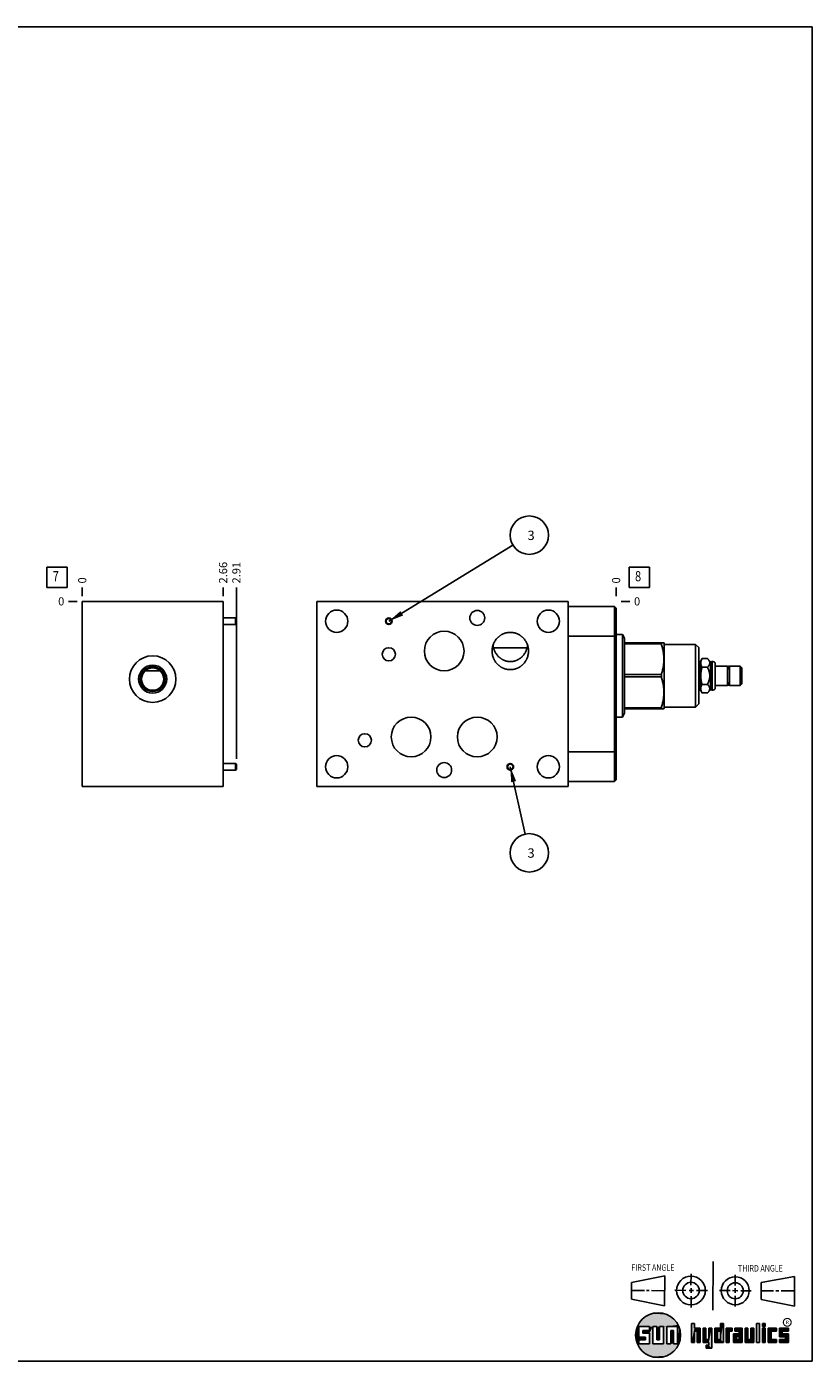
# Model space of a CAD drawing. Units: inches. Extents: x 0.3 to 21.7, y 0.3 to 16.7.
# Drawn here: x 12 to 21.7, y 0.3 to 16.7 of the extents above; entities that cross this region are included whole.
import ezdxf

# ---------------------------------------------------------------- set-up
doc = ezdxf.new("R2010")
doc.units = ezdxf.units.IN
doc.header["$LTSCALE"] = 1.21
doc.header["$MEASUREMENT"] = 0
doc.layers.get('0').update_dxf_attribs({"linetype": 'CONTINUOUS'})
doc.styles.get("Standard").update_dxf_attribs({"font": 'txt', "width": 0.8})
doc.styles.add('TEXTSTYLE_2', font='txt', dxfattribs={"width": 1.125})
doc.dimstyles.new('DIMSTYLE_1', dxfattribs={"dimtxt": 0.1, "dimasz": 0.1875, "dimexe": 0.125, "dimexo": 0.0625, "dimgap": 0.025, "dimtad": 0, "dimtih": 1, "dimtoh": 1, "dimlfac": 1.538291, "dimzin": 4, "dimdsep": 46, "dimtxsty": 'STANDARD', "dimblk": '_FILLED', "dimblk1": '_FILLED', "dimblk2": '_FILLED', "dimcen": 0.09, "dimadec": 0, "dimazin": 0, "dimtfac": 1, "dimtofl": 0, "dimtmove": 0, "dimatfit": 3, "dimldrblk": '_FILLED', "dimfxl": 1, "dimtolj": 1, "dimtzin": 4, "dimarcsym": 0})
doc.dimstyles.new('DIMSTYLE_2', dxfattribs={"dimtxt": 0.1, "dimasz": 0.1875, "dimexe": 0.125, "dimexo": 0.0625, "dimgap": 0.025, "dimtad": 0, "dimtih": 1, "dimtoh": 1, "dimdec": 0, "dimlfac": 1.538291, "dimzin": 4, "dimdsep": 46, "dimtxsty": 'STANDARD', "dimblk": '_FILLED', "dimblk1": '_FILLED', "dimblk2": '_FILLED', "dimcen": 0.09, "dimadec": 0, "dimazin": 0, "dimtfac": 1, "dimtdec": 0, "dimtofl": 0, "dimtmove": 0, "dimatfit": 3, "dimldrblk": '_FILLED', "dimfxl": 1, "dimtolj": 1, "dimtzin": 4, "dimarcsym": 0})
doc.dimstyles.get("Standard").update_dxf_attribs({"dimtxt": 0.1, "dimasz": 0.1875, "dimexe": 0.125, "dimexo": 0.0625, "dimgap": 0.09, "dimtad": 0, "dimtih": 1, "dimtoh": 1, "dimdec": 3, "dimzin": 4, "dimdsep": 46, "dimtxsty": 'STANDARD', "dimblk": '_FILLED', "dimblk1": '_FILLED', "dimblk2": '_FILLED', "dimcen": 0.09, "dimadec": 0, "dimazin": 0, "dimtp": 0.001, "dimtm": 0.001, "dimtfac": 1, "dimtdec": 3, "dimtofl": 0, "dimtmove": 0, "dimatfit": 3, "dimldrblk": '_FILLED', "dimfxl": 1, "dimtolj": 1, "dimtzin": 4, "dimarcsym": 0})

# ---------------------------------------------------------------- blocks, each defined once
blk = doc.blocks.new('SUN_FIRST_THIRD_ANGLE_BL0', base_point=(20.483, 1.228))
at = {"color": 7, "linetype": 'CONTINUOUS'}
for p, q in [((20.481, 1.528), (20.478, 0.929)), ((19.477, 1.271), (19.886, 1.35)), ((19.886, 1.35), (19.884, 0.984)), ((20.209, 1.375), (20.208, 1.237)), ((20.75, 1.233), (20.75, 1.363)), ((21.071, 1.269), (21.48, 1.344)), ((21.48, 1.344), (21.48, 0.977)), ((19.478, 1.065), (19.479, 1.271)), ((19.478, 1.172), (19.635, 1.171)), ((19.661, 1.171), (19.696, 1.171)), ((19.721, 1.17), (19.886, 1.169)), ((20.008, 1.174), (20.146, 1.173)), ((20.184, 1.172), (20.239, 1.171)), ((20.209, 1.201), (20.209, 1.142)), ((20.277, 1.171), (20.409, 1.17)), ((20.689, 1.17), (20.559, 1.17)), ((20.718, 1.17), (20.784, 1.167)), ((20.75, 1.198), (20.75, 1.142)), ((20.819, 1.168), (20.949, 1.168)), ((21.071, 1.269), (21.07, 1.061)), ((21.222, 1.165), (21.073, 1.165)), ((21.289, 1.168), (21.252, 1.168)), ((21.48, 1.168), (21.317, 1.168)), ((19.884, 0.984), (19.478, 1.065)), ((20.21, 1.1), (20.209, 0.963)), ((20.751, 1.105), (20.751, 0.975)), ((21.48, 0.977), (21.07, 1.061))]:
    blk.add_line(p, q, dxfattribs=at)
for centre, radius in [((20.208, 1.171), 0.176), ((20.752, 1.168), 0.172), ((20.208, 1.171), 0.101), ((20.752, 1.168), 0.0985)]:
    blk.add_circle(centre, radius, dxfattribs=at)
at = {"color": 2, "linetype": 'CONTINUOUS', "width": 0.8}
for s, p in [('FIRST ANGLE', (19.476, 1.413)), ('THIRD ANGLE', (20.785, 1.404))]:
    blk.add_text(s, height=0.08, dxfattribs=at).set_placement(p)
blk = doc.blocks.new('*D4')
at = {"color": 2, "linetype": 'CONTINUOUS'}
blk.add_line((14.459, 9.7), (14.459, 9.808), dxfattribs=at)
at = {"color": 2, "linetype": 'CONTINUOUS', "insert": (14.409, 9.858), "char_height": 0.1, "width": 0.32, "attachment_point": 1, "rotation": 90, "line_spacing_factor": 0.9}
blk.add_mtext('2.66', dxfattribs=at)
blk = doc.blocks.new('_FILLED')
at = {"color": 0, "linetype": 'BYBLOCK'}
blk.add_solid([(0, 0), (-1, 0.167), (-1, -0.167)], dxfattribs=at)
blk = doc.blocks.new('*D5')
at = {"color": 2, "linetype": 'CONTINUOUS'}
blk.add_line((12.728, 9.7), (12.728, 9.808), dxfattribs=at)
at = {"color": 2, "linetype": 'CONTINUOUS', "insert": (12.678, 9.858), "char_height": 0.1, "width": 0.08, "attachment_point": 1, "rotation": 90, "line_spacing_factor": 0.9}
blk.add_mtext('0', dxfattribs=at)
blk = doc.blocks.new('*D6')
at = {"color": 2, "linetype": 'CONTINUOUS'}
blk.add_line((12.665, 9.638), (12.558, 9.638), dxfattribs=at)
at = {"color": 2, "linetype": 'CONTINUOUS', "insert": (12.508, 9.688), "char_height": 0.1, "width": 0.08, "attachment_point": 3, "line_spacing_factor": 0.9}
blk.add_mtext('0', dxfattribs=at)
blk = doc.blocks.new('*D11')
at = {"color": 2, "linetype": 'CONTINUOUS'}
blk.add_line((19.288, 9.7), (19.288, 9.808), dxfattribs=at)
at = {"color": 2, "linetype": 'CONTINUOUS', "insert": (19.238, 9.858), "char_height": 0.1, "width": 0.08, "attachment_point": 1, "rotation": 90, "line_spacing_factor": 0.9}
blk.add_mtext('0', dxfattribs=at)
blk = doc.blocks.new('*D12')
at = {"color": 2, "linetype": 'CONTINUOUS'}
blk.add_line((19.351, 9.638), (19.458, 9.638), dxfattribs=at)
at = {"color": 2, "linetype": 'CONTINUOUS', "insert": (19.508, 9.688), "char_height": 0.1, "width": 0.08, "attachment_point": 1, "line_spacing_factor": 0.9}
blk.add_mtext('0', dxfattribs=at)
blk = doc.blocks.new('*D16')
at = {"color": 2, "linetype": 'CONTINUOUS'}
blk.add_line((14.622, 7.702), (14.622, 9.808), dxfattribs=at)
at = {"color": 2, "linetype": 'CONTINUOUS', "insert": (14.572, 9.858), "char_height": 0.1, "width": 0.32, "attachment_point": 1, "rotation": 90, "line_spacing_factor": 0.9}
blk.add_mtext('2.91', dxfattribs=at)
blk = doc.blocks.new('SUN_FACENUMBER_BL3', base_point=(12.417, 9.933))
at = {"color": 2, "linetype": 'CONTINUOUS'}
for p, q in [((12.292, 10.058), (12.542, 10.058)), ((12.292, 9.808), (12.292, 10.058)), ((12.542, 10.058), (12.542, 9.808)), ((12.542, 9.808), (12.292, 9.808))]:
    blk.add_line(p, q, dxfattribs=at)
at = {"color": 2, "linetype": 'CONTINUOUS', "width": 0.8}
blk.add_text('7', height=0.125, dxfattribs=at).set_placement((12.365, 9.884))
blk = doc.blocks.new('SUN_FACENUMBER_BL7', base_point=(19.572, 9.933))
at = {"color": 2, "linetype": 'CONTINUOUS'}
for p, q in [((19.447, 10.058), (19.697, 10.058)), ((19.447, 9.808), (19.447, 10.058)), ((19.697, 10.058), (19.697, 9.808)), ((19.697, 9.808), (19.447, 9.808))]:
    blk.add_line(p, q, dxfattribs=at)
at = {"color": 2, "linetype": 'CONTINUOUS', "width": 0.8}
blk.add_text('8', height=0.125, dxfattribs=at).set_placement((19.52, 9.884))
blk = doc.blocks.new('SUN_NBOMBALLOON_BL8', base_point=(18.222, 10.452))
at = {"color": 2, "linetype": 'CONTINUOUS'}
blk.add_circle((18.222, 10.452), 0.236, dxfattribs=at)
at = {"color": 2, "linetype": 'CONTINUOUS', "insert": (18.2, 10.507), "char_height": 0.115, "width": 0.092, "attachment_point": 1, "line_spacing_factor": 0.9}
blk.add_mtext('3', dxfattribs=at)
blk = doc.blocks.new('SUN_NBOMBALLOON_BL9', base_point=(18.222, 6.548))
at = {"color": 2, "linetype": 'CONTINUOUS'}
blk.add_circle((18.222, 6.548), 0.236, dxfattribs=at)
at = {"color": 2, "linetype": 'CONTINUOUS', "insert": (18.2, 6.603), "char_height": 0.115, "width": 0.092, "attachment_point": 1, "line_spacing_factor": 0.9}
blk.add_mtext('3', dxfattribs=at)

msp = doc.modelspace()

# ---------------------------------------------------------------- linework, layer by layer
at = {"color": 7, "linetype": 'CONTINUOUS'}
for p, q in [((0.3013, 16.6988), (21.6988, 16.6988)), ((21.6988, 0.3013), (21.6988, 16.6988)), ((12.7275, 9.6376), (12.7275, 7.3624)), ((12.7275, 9.6376), (14.4593, 9.6376)), ((14.4593, 9.6376), (14.4593, 7.3624)), ((15.6113, 9.6376), (15.6113, 7.3624)), ((18.6991, 9.6376), (15.6113, 9.6376)), ((18.6991, 9.6376), (18.6991, 7.3624)), ((19.2679, 9.5765), (18.6991, 9.5765)), ((19.2679, 7.4235), (19.2679, 9.5765)), ((19.2881, 9.5564), (19.2679, 9.5765)), ((19.2881, 7.4436), (19.2881, 9.5564)), ((14.4593, 9.4345), (14.6114, 9.4345)), ((14.4593, 9.3532), (14.6114, 9.3532)), ((14.6114, 9.3532), (14.6114, 9.4345)), ((14.6114, 9.4345), (14.6218, 9.4272)), ((14.6114, 9.3532), (14.6218, 9.3605)), ((14.6218, 9.3605), (14.6218, 9.4272)), ((19.2881, 9.2112), (18.6991, 9.2112)), ((19.2881, 9.2304), (19.3661, 9.2304)), ((19.3661, 8.2169), (19.3661, 9.2304)), ((19.3661, 9.2304), (19.3926, 9.1845)), ((19.3926, 8.2627), (19.3926, 9.1845)), ((17.778, 9.0789), (17.778, 9.1062)), ((17.7864, 9.0678), (17.7864, 9.0512)), ((17.7864, 9.0678), (18.1949, 9.0678)), ((19.3926, 9.1299), (19.8752, 9.1299)), ((19.3926, 9.1152), (19.8437, 9.1152)), ((19.8437, 9.1299), (19.8437, 9.1152)), ((19.8751, 9.1301), (19.8771, 9.1267)), ((19.8771, 8.3206), (19.8771, 9.1267)), ((19.8771, 9.1098), (20.2639, 9.1098)), ((20.2639, 9.1098), (20.3042, 9.0695)), ((20.2639, 9.1098), (20.2639, 8.3375)), ((20.3042, 9.0695), (20.3042, 8.3778)), ((20.3042, 8.8998), (20.3243, 8.8998)), ((20.3243, 8.8998), (20.3444, 8.9346)), ((20.3243, 8.5475), (20.3243, 8.8998)), ((20.3444, 8.9346), (20.4105, 8.9346)), ((20.4105, 8.9346), (20.4488, 8.8962)), ((20.4488, 8.8962), (20.4592, 8.8962)), ((20.4488, 8.551), (20.4488, 8.8962)), ((20.4592, 8.8962), (20.4628, 8.8998)), ((20.4592, 8.551), (20.4592, 8.8962)), ((20.4628, 8.8998), (20.4667, 8.8998)), ((20.4628, 8.8998), (20.4628, 8.5475)), ((20.4667, 8.8998), (20.4667, 8.5475)), ((20.507, 8.8846), (20.507, 8.5626)), ((13.5017, 8.7847), (13.5019, 8.7847)), ((13.5567, 8.7841), (13.6136, 8.7841)), ((13.6303, 8.7841), (13.6136, 8.7841)), ((13.6851, 8.7847), (13.685, 8.7847)), ((19.3926, 8.7383), (19.8437, 8.7383)), ((19.3926, 8.7089), (19.8437, 8.7089)), ((19.8437, 8.7089), (19.8437, 8.7383)), ((20.3444, 8.8291), (20.4105, 8.8291)), ((20.6578, 8.8432), (20.507, 8.8432)), ((20.6578, 8.604), (20.6578, 8.8432)), ((20.6588, 8.8218), (20.6578, 8.8218)), ((20.6588, 8.8286), (20.6588, 8.8162)), ((20.6793, 8.8102), (20.6611, 8.8102)), ((20.6815, 8.8286), (20.6815, 8.8162)), ((20.6825, 8.8218), (20.6815, 8.8218)), ((20.8119, 8.8432), (20.6825, 8.8432)), ((20.6825, 8.604), (20.6825, 8.8432)), ((20.832, 8.8231), (20.8119, 8.8432)), ((20.8119, 8.604), (20.8119, 8.8432)), ((20.832, 8.6242), (20.832, 8.8231)), ((20.3042, 8.5475), (20.3243, 8.5475)), ((20.3243, 8.5475), (20.3444, 8.5127)), ((20.3444, 8.6182), (20.4105, 8.6182)), ((20.4105, 8.5127), (20.4488, 8.551)), ((20.4488, 8.551), (20.4592, 8.551)), ((20.4592, 8.551), (20.4628, 8.5475)), ((20.4628, 8.5475), (20.4667, 8.5475)), ((20.6578, 8.604), (20.507, 8.604)), ((20.6588, 8.6255), (20.6578, 8.6255)), ((20.6588, 8.631), (20.6588, 8.6187)), ((20.6793, 8.6371), (20.6611, 8.6371)), ((20.6815, 8.631), (20.6815, 8.6187)), ((20.6825, 8.6255), (20.6815, 8.6255)), ((20.8119, 8.604), (20.6825, 8.604)), ((20.832, 8.6242), (20.8119, 8.604)), ((20.2639, 8.3375), (20.3042, 8.3778)), ((20.3444, 8.5127), (20.4105, 8.5127)), ((19.2881, 8.2169), (19.3661, 8.2169)), ((19.3661, 8.2169), (19.3926, 8.2627)), ((19.3926, 8.332), (19.8437, 8.332)), ((19.3926, 8.3173), (19.8752, 8.3173)), ((19.8437, 8.3173), (19.8437, 8.332)), ((19.8751, 8.3172), (19.8771, 8.3206)), ((19.8771, 8.3375), (20.2639, 8.3375)), ((19.2881, 7.7888), (18.6991, 7.7888)), ((14.4593, 7.6468), (14.6114, 7.6468)), ((14.4593, 7.5655), (14.6114, 7.5655)), ((14.6114, 7.6468), (14.6218, 7.6395)), ((14.6114, 7.5655), (14.6114, 7.6468)), ((14.6114, 7.5655), (14.6218, 7.5728)), ((14.6218, 7.5728), (14.6218, 7.6395)), ((19.2679, 7.4235), (18.6991, 7.4235)), ((19.2881, 7.4436), (19.2679, 7.4235)), ((12.7275, 7.3624), (14.4593, 7.3624)), ((15.6113, 7.3624), (18.6991, 7.3624)), ((19.6996, 0.7282), (19.5686, 0.7282)), ((19.5686, 0.7282), (19.5686, 0.598)), ((19.6172, 0.6801), (19.6996, 0.6801)), ((19.6172, 0.6469), (19.6172, 0.6801)), ((19.6996, 0.6801), (19.6996, 0.7282)), ((19.7867, 0.7282), (19.7382, 0.7282)), ((19.7382, 0.7282), (19.7382, 0.517)), ((19.7867, 0.5656), (19.7867, 0.7282)), ((19.8692, 0.7282), (19.8199, 0.7282)), ((19.8199, 0.7282), (19.8199, 0.5656)), ((19.8692, 0.517), (19.8692, 0.7282)), ((19.9097, 0.7282), (20.0407, 0.7282)), ((19.9097, 0.7282), (19.9097, 0.517)), ((19.9921, 0.6796), (19.9589, 0.6796)), ((19.9589, 0.6796), (19.9589, 0.517)), ((19.9921, 0.517), (19.9921, 0.6796)), ((20.0407, 0.7282), (20.0407, 0.517)), ((20.2499, 0.7664), (20.2144, 0.7664)), ((20.2144, 0.7664), (20.2144, 0.5342)), ((20.2499, 0.7075), (20.2499, 0.7664)), ((20.321, 0.7075), (20.2499, 0.7075)), ((20.2499, 0.672), (20.2855, 0.672)), ((20.2499, 0.5342), (20.2499, 0.672)), ((20.2855, 0.672), (20.2855, 0.5342)), ((20.321, 0.5342), (20.321, 0.7075)), ((20.392, 0.7075), (20.3565, 0.7075)), ((20.3565, 0.7075), (20.3565, 0.5342)), ((20.392, 0.5698), (20.392, 0.7075)), ((20.463, 0.7075), (20.4275, 0.7075)), ((20.4275, 0.7075), (20.4275, 0.5698)), ((20.463, 0.4638), (20.463, 0.7075)), ((20.5709, 0.7075), (20.4999, 0.7075)), ((20.4999, 0.7075), (20.4999, 0.5342)), ((20.5354, 0.672), (20.5709, 0.672)), ((20.5354, 0.672), (20.5354, 0.5698)), ((20.6064, 0.7664), (20.5709, 0.7664)), ((20.5709, 0.7664), (20.5709, 0.7075)), ((20.5709, 0.672), (20.5709, 0.5698)), ((20.6064, 0.5342), (20.6064, 0.7664)), ((20.713, 0.7075), (20.6419, 0.7075)), ((20.6419, 0.7075), (20.6419, 0.5342)), ((20.6775, 0.672), (20.713, 0.672)), ((20.6775, 0.5342), (20.6775, 0.672)), ((20.713, 0.672), (20.713, 0.7075)), ((20.8368, 0.7075), (20.746, 0.7075)), ((20.746, 0.7075), (20.746, 0.672)), ((20.746, 0.672), (20.8013, 0.672)), ((20.8013, 0.672), (20.8013, 0.6408)), ((20.8368, 0.5342), (20.8368, 0.7075)), ((20.9078, 0.7075), (20.8723, 0.7075)), ((20.8723, 0.7075), (20.8723, 0.5342)), ((20.9078, 0.5698), (20.9078, 0.7075)), ((20.9789, 0.7075), (20.9433, 0.7075)), ((20.9433, 0.7075), (20.9433, 0.5698)), ((20.9789, 0.5342), (20.9789, 0.7075)), ((21.0499, 0.7664), (21.0144, 0.7664)), ((21.0144, 0.7664), (21.0144, 0.5342)), ((21.0499, 0.5342), (21.0499, 0.7664)), ((21.1209, 0.7664), (21.0854, 0.7664)), ((21.0854, 0.7664), (21.0854, 0.7309)), ((21.0854, 0.7309), (21.1209, 0.7309)), ((21.1209, 0.7075), (21.0854, 0.7075)), ((21.0854, 0.7075), (21.0854, 0.5342)), ((21.1209, 0.7309), (21.1209, 0.7664)), ((21.1209, 0.5342), (21.1209, 0.7075)), ((21.2587, 0.7075), (21.1564, 0.7075)), ((21.1564, 0.7075), (21.1564, 0.5342)), ((21.1919, 0.672), (21.2587, 0.672)), ((21.1919, 0.5698), (21.1919, 0.672)), ((21.2587, 0.672), (21.2587, 0.7075)), ((21.4068, 0.7075), (21.2943, 0.7075)), ((21.2943, 0.7075), (21.2943, 0.6031)), ((21.3298, 0.672), (21.4068, 0.672)), ((21.3298, 0.6386), (21.3298, 0.672)), ((21.4068, 0.672), (21.4068, 0.7075)), ((19.5686, 0.598), (19.651, 0.598)), ((19.651, 0.5657), (19.5686, 0.5657)), ((19.5686, 0.5657), (19.5686, 0.517)), ((19.5686, 0.517), (19.6996, 0.517)), ((19.6996, 0.6469), (19.6172, 0.6469)), ((19.651, 0.598), (19.651, 0.5657)), ((19.6996, 0.517), (19.6996, 0.6469)), ((19.7382, 0.517), (19.8692, 0.517)), ((19.8199, 0.5656), (19.7867, 0.5656)), ((19.9589, 0.517), (19.9097, 0.517)), ((20.0407, 0.517), (19.9921, 0.517)), ((20.2144, 0.5342), (20.2499, 0.5342)), ((20.2855, 0.5342), (20.321, 0.5342)), ((20.3565, 0.5342), (20.4275, 0.5342)), ((20.4275, 0.5698), (20.392, 0.5698)), ((20.4275, 0.4987), (20.3942, 0.4987)), ((20.3942, 0.4987), (20.3942, 0.4632)), ((20.4275, 0.5342), (20.4275, 0.4987)), ((20.4999, 0.5342), (20.6064, 0.5342)), ((20.5709, 0.5698), (20.5354, 0.5698)), ((20.6419, 0.5342), (20.6775, 0.5342)), ((20.8013, 0.6408), (20.7303, 0.6408)), ((20.7303, 0.6408), (20.7303, 0.5342)), ((20.7303, 0.5342), (20.8368, 0.5342)), ((20.8013, 0.6053), (20.7658, 0.6053)), ((20.7658, 0.6053), (20.7658, 0.5698)), ((20.7658, 0.5698), (20.8013, 0.5698)), ((20.8013, 0.5698), (20.8013, 0.6053)), ((20.8723, 0.5342), (20.9789, 0.5342)), ((20.9433, 0.5698), (20.9078, 0.5698)), ((21.0144, 0.5342), (21.0499, 0.5342)), ((21.0854, 0.5342), (21.1209, 0.5342)), ((21.1564, 0.5342), (21.2587, 0.5342)), ((21.2587, 0.5698), (21.1919, 0.5698)), ((21.2587, 0.5342), (21.2587, 0.5698)), ((21.2943, 0.6031), (21.3712, 0.6031)), ((21.3712, 0.5698), (21.2943, 0.5698)), ((21.2943, 0.5698), (21.2943, 0.5342)), ((21.2943, 0.5342), (21.4068, 0.5342)), ((21.4068, 0.6386), (21.3298, 0.6386)), ((21.3712, 0.6031), (21.3712, 0.5698)), ((21.4068, 0.5342), (21.4068, 0.6386)), ((20.3942, 0.4632), (20.463, 0.4638)), ((0.3013, 0.3013), (21.6988, 0.3013))]:
    msp.add_line(p, q, dxfattribs=at)
at = {"color": 2, "linetype": 'CONTINUOUS', "const_width": 0.0141}
msp.add_lwpolyline([(21.3428, 0.7802, 1), (21.439, 0.7802, 1)], format="xyb", close=True, dxfattribs=at)
at = {"color": 7, "linetype": 'CONTINUOUS'}
for centre, radius in [((15.8551, 9.3938), 0.1372), ((17.5817, 9.4348), 0.0913), ((18.4554, 9.3938), 0.1372), ((16.4947, 9.3938), 0.0406), ((16.4947, 9.3938), 0.0333), ((17.1754, 9.0279), 0.2438), ((16.4947, 8.9876), 0.0813), ((13.5934, 8.6827), 0.286), ((13.5934, 8.6827), 0.1723), ((13.5934, 8.6827), 0.1528), ((13.5934, 8.6827), 0.1372), ((16.7691, 7.9721), 0.2438), ((17.5817, 7.9721), 0.2438), ((16.2003, 7.9312), 0.0813), ((15.8551, 7.6062), 0.1372), ((18.4554, 7.6062), 0.1372), ((17.1754, 7.5652), 0.0913), ((17.988, 7.6062), 0.0406), ((17.988, 7.6062), 0.0333), ((19.8037, 0.6226), 0.2758)]:
    msp.add_circle(centre, radius, dxfattribs=at)
for centre, radius, start, end in [((18.0978, 9.1596), 0.3298, 191.24861, 194.58281), ((17.7864, 9.0763), 0.00845, 222.92475, 270), ((20.4667, 8.8387), 0.0611, 48.73257, 90), ((20.6702, 8.8286), 0.0114, 0, 180), ((20.4667, 8.6086), 0.0611, 270, 311.26743), ((20.6702, 8.6186), 0.0114, 180, 360)]:
    msp.add_arc(centre, radius, start, end, dxfattribs=at)
for points, knots in [([(17.7643, 9.0279), (17.7643, 9.0316), (17.7645, 9.039), (17.7653, 9.05), (17.7666, 9.0611), (17.7691, 9.0757), (17.7734, 9.0937), (17.7795, 9.1112), (17.7853, 9.1248), (17.7902, 9.1348), (17.7955, 9.1445), (17.8032, 9.1571), (17.814, 9.1722), (17.8263, 9.1861), (17.8368, 9.1965), (17.8451, 9.2039), (17.8537, 9.2108), (17.8627, 9.2174), (17.872, 9.2235), (17.8816, 9.2291), (17.8914, 9.2342), (17.9049, 9.2404), (17.9223, 9.2468), (17.9402, 9.2514), (17.9548, 9.254), (17.9658, 9.2554), (17.9769, 9.2563), (17.9843, 9.2565), (17.988, 9.2565)], [0, 0, 0, 0, 0.0312536, 0.0625073, 0.0937609, 0.1250145, 0.187504, 0.2499933, 0.2812469, 0.3125005, 0.3437541, 0.3750076, 0.4374963, 0.4999847, 0.5312382, 0.5624917, 0.5937452, 0.6249987, 0.6562521, 0.6875056, 0.718759, 0.7500125, 0.8124995, 0.8749864, 0.9062399, 0.9374929, 0.9687472, 1, 1, 1, 1]), ([(17.988, 9.2565), (17.9917, 9.2565), (17.9991, 9.2563), (18.0101, 9.2554), (18.0211, 9.254), (18.0357, 9.2514), (18.0536, 9.2468), (18.071, 9.2404), (18.0845, 9.2342), (18.0943, 9.2291), (18.1039, 9.2235), (18.1132, 9.2174), (18.1222, 9.2108), (18.1308, 9.2039), (18.1391, 9.1965), (18.1497, 9.1861), (18.1619, 9.1722), (18.1727, 9.1571), (18.1804, 9.1445), (18.1857, 9.1348), (18.1906, 9.1248), (18.1964, 9.1112), (18.2025, 9.0937), (18.2068, 9.0757), (18.2093, 9.0611), (18.2106, 9.05), (18.2114, 9.039), (18.2116, 9.0316), (18.2116, 9.0279)], [0, 0, 0, 0, 0.0312528, 0.0625071, 0.0937601, 0.1250136, 0.1875005, 0.2499875, 0.281241, 0.3124944, 0.3437479, 0.3750013, 0.4062548, 0.4375083, 0.4687618, 0.5000153, 0.5625037, 0.6249924, 0.6562459, 0.6874995, 0.7187531, 0.7500067, 0.812496, 0.8749855, 0.9062391, 0.9374927, 0.9687464, 1, 1, 1, 1]), ([(17.988, 8.7992), (17.9843, 8.7992), (17.9769, 8.7994), (17.9658, 8.8003), (17.9548, 8.8017), (17.9402, 8.8043), (17.9223, 8.8089), (17.9049, 8.8154), (17.8914, 8.8215), (17.8816, 8.8267), (17.872, 8.8323), (17.8627, 8.8383), (17.8537, 8.8449), (17.8451, 8.8519), (17.8368, 8.8592), (17.8263, 8.8696), (17.814, 8.8836), (17.8032, 8.8986), (17.7955, 8.9112), (17.7902, 8.921), (17.7853, 8.9309), (17.7795, 8.9446), (17.7734, 8.9621), (17.7691, 8.9801), (17.7666, 8.9947), (17.7653, 9.0057), (17.7645, 9.0168), (17.7643, 9.0242), (17.7643, 9.0279)], [0, 0, 0, 0, 0.0312528, 0.0625071, 0.0937601, 0.1250136, 0.1875005, 0.2499875, 0.281241, 0.3124944, 0.3437479, 0.3750013, 0.4062548, 0.4375083, 0.4687618, 0.5000153, 0.5625037, 0.6249924, 0.6562459, 0.6874995, 0.7187531, 0.7500067, 0.812496, 0.8749855, 0.9062391, 0.9374927, 0.9687464, 1, 1, 1, 1]), ([(17.7786, 9.0765), (17.7797, 9.0722), (17.7822, 9.0633), (17.7867, 9.0498), (17.7923, 9.0357), (17.799, 9.0211), (17.8069, 9.0063), (17.8164, 8.9913), (17.8273, 8.9766), (17.8398, 8.9623), (17.8515, 8.951), (17.8617, 8.9425), (17.8698, 8.9364), (17.8782, 8.9306), (17.887, 8.9252), (17.8961, 8.9202), (17.9055, 8.9157), (17.9152, 8.9116), (17.9251, 8.908), (17.9352, 8.9049), (17.9456, 8.9024), (17.956, 8.9004), (17.9666, 8.899), (17.9773, 8.8981), (17.9844, 8.8979), (17.988, 8.8979)], [0, 0, 0, 0, 0.0450841, 0.0932054, 0.1443008, 0.1982895, 0.2550653, 0.3144869, 0.3763705, 0.4404886, 0.5065717, 0.5402667, 0.5743404, 0.6087537, 0.6434684, 0.6784473, 0.7136549, 0.7490578, 0.7846247, 0.8203267, 0.8561373, 0.8920321, 0.9279878, 0.9639844, 1, 1, 1, 1]), ([(17.988, 8.8979), (17.9919, 8.8979), (17.9997, 8.8982), (18.0114, 8.8992), (18.023, 8.9009), (18.0344, 8.9033), (18.0457, 8.9064), (18.0567, 8.9101), (18.0674, 8.9143), (18.0779, 8.9192), (18.0879, 8.9246), (18.0976, 8.9305), (18.1068, 8.9369), (18.1156, 8.9436), (18.1239, 8.9508), (18.1318, 8.9582), (18.1392, 8.9658), (18.1482, 8.9762), (18.1584, 8.9896), (18.1688, 9.0059), (18.1775, 9.0222), (18.1847, 9.0382), (18.1905, 9.0536), (18.1965, 9.0724), (18.1998, 9.0863), (18.2016, 9.0952)], [0, 0, 0, 0, 0.0371541, 0.0742837, 0.111363, 0.1483655, 0.1852621, 0.2220211, 0.258608, 0.2949849, 0.331111, 0.3669424, 0.402433, 0.4375352, 0.4722005, 0.5063808, 0.540029, 0.5731003, 0.6373328, 0.6988041, 0.757282, 0.8125919, 0.8646059, 0.9132291, 1, 1, 1, 1]), ([(18.2116, 9.0279), (18.2116, 9.0242), (18.2114, 9.0168), (18.2106, 9.0057), (18.2093, 8.9947), (18.2068, 8.9801), (18.2025, 8.9621), (18.1964, 8.9446), (18.1906, 8.9309), (18.1857, 8.921), (18.1804, 8.9112), (18.1727, 8.8986), (18.1619, 8.8836), (18.1497, 8.8696), (18.1391, 8.8592), (18.1308, 8.8519), (18.1222, 8.8449), (18.1132, 8.8383), (18.1039, 8.8323), (18.0943, 8.8267), (18.0845, 8.8215), (18.071, 8.8154), (18.0536, 8.8089), (18.0357, 8.8043), (18.0211, 8.8017), (18.0101, 8.8003), (17.9991, 8.7994), (17.9917, 8.7992), (17.988, 8.7992)], [0, 0, 0, 0, 0.0312536, 0.0625073, 0.0937609, 0.1250145, 0.187504, 0.2499933, 0.2812469, 0.3125005, 0.3437541, 0.3750076, 0.4374963, 0.4999847, 0.5312382, 0.5624917, 0.5937452, 0.6249987, 0.6562521, 0.6875056, 0.718759, 0.7500125, 0.8124995, 0.8749864, 0.9062399, 0.9374929, 0.9687472, 1, 1, 1, 1]), ([(19.8437, 9.1152), (19.8461, 9.1076), (19.8507, 9.0922), (19.8569, 9.0689), (19.8623, 9.0455), (19.8669, 9.0219), (19.8706, 8.9983), (19.8732, 8.9745), (19.8748, 8.9507), (19.8754, 8.9268), (19.8748, 8.9029), (19.8732, 8.8791), (19.8706, 8.8553), (19.8669, 8.8316), (19.8623, 8.8081), (19.8569, 8.7847), (19.8507, 8.7614), (19.8461, 8.746), (19.8437, 8.7383)], [0, 0, 0, 0, 0.0628789, 0.1256313, 0.1882596, 0.2507714, 0.3131798, 0.3755037, 0.4377676, 0.5, 0.5622324, 0.6244963, 0.6868202, 0.7492286, 0.8117404, 0.8743687, 0.9371211, 1, 1, 1, 1]), ([(20.3444, 8.9346), (20.3432, 8.9324), (20.3408, 8.9282), (20.3376, 8.9217), (20.3348, 8.9151), (20.3324, 8.9085), (20.3305, 8.9019), (20.3291, 8.8952), (20.3283, 8.8885), (20.328, 8.8818), (20.3283, 8.8751), (20.3291, 8.8684), (20.3305, 8.8617), (20.3324, 8.8551), (20.3348, 8.8485), (20.3376, 8.842), (20.3408, 8.8355), (20.3432, 8.8312), (20.3444, 8.8291)], [0, 0, 0, 0, 0.0659401, 0.1307867, 0.1945293, 0.2572012, 0.3188936, 0.3797644, 0.4400393, 0.5, 0.5599607, 0.6202356, 0.6811064, 0.7427988, 0.8054707, 0.8692133, 0.9340599, 1, 1, 1, 1]), ([(20.4105, 8.9346), (20.4125, 8.9325), (20.4164, 8.9285), (20.421, 8.9231), (20.4243, 8.9188), (20.4267, 8.9156), (20.4288, 8.9123), (20.4315, 8.908), (20.4337, 8.9035), (20.4356, 8.899), (20.4367, 8.8956), (20.4376, 8.8922), (20.4382, 8.8887), (20.4386, 8.8853), (20.4388, 8.8818), (20.4386, 8.8784), (20.4382, 8.8749), (20.4376, 8.8715), (20.4367, 8.8681), (20.4356, 8.8647), (20.4337, 8.8601), (20.4315, 8.8557), (20.4288, 8.8513), (20.4267, 8.848), (20.4243, 8.8448), (20.421, 8.8405), (20.4164, 8.8352), (20.4125, 8.8311), (20.4105, 8.8291)], [0, 0, 0, 0, 0.069987, 0.1378985, 0.1710217, 0.2035626, 0.2355094, 0.2668584, 0.3277812, 0.35743, 0.3865926, 0.4153378, 0.4437516, 0.4719349, 0.5, 0.5280651, 0.5562484, 0.5846622, 0.6134074, 0.64257, 0.6722188, 0.7331416, 0.7644906, 0.7964374, 0.8289783, 0.8621015, 0.930013, 1, 1, 1, 1]), ([(13.5019, 8.7847), (13.5063, 8.7845), (13.5153, 8.7843), (13.5336, 8.7841), (13.5474, 8.7841), (13.5567, 8.7841)], [0, 0, 0, 0, 0.2449044, 0.4930494, 1, 1, 1, 1]), ([(13.685, 8.7847), (13.6805, 8.7845), (13.6715, 8.7843), (13.6533, 8.7841), (13.6395, 8.7841), (13.6303, 8.7841)], [0, 0, 0, 0, 0.2449095, 0.4930564, 1, 1, 1, 1]), ([(19.8437, 8.7089), (19.8461, 8.7012), (19.8507, 8.6859), (19.8569, 8.6626), (19.8623, 8.6392), (19.8669, 8.6156), (19.8706, 8.592), (19.8732, 8.5682), (19.8748, 8.5444), (19.8754, 8.5205), (19.8748, 8.4966), (19.8732, 8.4728), (19.8706, 8.449), (19.8669, 8.4253), (19.8623, 8.4018), (19.8569, 8.3783), (19.8507, 8.3551), (19.8461, 8.3397), (19.8437, 8.332)], [0, 0, 0, 0, 0.0628789, 0.1256313, 0.1882596, 0.2507714, 0.3131798, 0.3755037, 0.4377676, 0.5, 0.5622324, 0.6244963, 0.6868202, 0.7492286, 0.8117404, 0.8743687, 0.9371211, 1, 1, 1, 1]), ([(20.3444, 8.8291), (20.3431, 8.8248), (20.3408, 8.8162), (20.3376, 8.8032), (20.3348, 8.7901), (20.3324, 8.7769), (20.3305, 8.7637), (20.3291, 8.7504), (20.3283, 8.737), (20.328, 8.7236), (20.3283, 8.7102), (20.3291, 8.6969), (20.3305, 8.6836), (20.3324, 8.6703), (20.3348, 8.6571), (20.3376, 8.644), (20.3408, 8.6311), (20.3431, 8.6224), (20.3444, 8.6182)], [0, 0, 0, 0, 0.0625007, 0.1250012, 0.1875015, 0.2500016, 0.3125014, 0.375001, 0.4375006, 0.5, 0.5624994, 0.624999, 0.6874986, 0.7499984, 0.8124985, 0.8749988, 0.9374993, 1, 1, 1, 1]), ([(20.4105, 8.8291), (20.4125, 8.825), (20.4165, 8.8167), (20.4219, 8.804), (20.4268, 8.7911), (20.4309, 8.778), (20.4338, 8.7669), (20.4356, 8.7579), (20.4367, 8.7511), (20.4376, 8.7442), (20.4383, 8.7374), (20.4386, 8.7305), (20.4388, 8.7236), (20.4386, 8.7167), (20.4383, 8.7099), (20.4376, 8.703), (20.4367, 8.6962), (20.4356, 8.6894), (20.4338, 8.6804), (20.4309, 8.6692), (20.4268, 8.6561), (20.4219, 8.6432), (20.4165, 8.6306), (20.4125, 8.6223), (20.4105, 8.6182)], [0, 0, 0, 0, 0.0624997, 0.1249987, 0.1874968, 0.2499937, 0.3124894, 0.343741, 0.3749928, 0.4062446, 0.4374963, 0.4687482, 0.5, 0.5312518, 0.5625037, 0.5937554, 0.6250072, 0.656259, 0.6875106, 0.7500063, 0.8125032, 0.8750013, 0.9375003, 1, 1, 1, 1]), ([(20.6815, 8.8162), (20.6815, 8.8165), (20.6815, 8.8172), (20.6813, 8.8182), (20.6811, 8.8191), (20.6807, 8.8201), (20.6802, 8.821), (20.6796, 8.8218), (20.679, 8.8226), (20.6779, 8.8236), (20.6765, 8.8246), (20.6745, 8.8256), (20.6724, 8.8261), (20.6702, 8.8263), (20.6679, 8.8261), (20.6658, 8.8256), (20.6638, 8.8246), (20.6624, 8.8236), (20.6613, 8.8226), (20.6607, 8.8218), (20.6601, 8.821), (20.6596, 8.8201), (20.6592, 8.8191), (20.659, 8.8182), (20.6588, 8.8172), (20.6588, 8.8165), (20.6588, 8.8162)], [0, 0, 0, 0, 0.0292864, 0.0586527, 0.0881749, 0.1179221, 0.1479531, 0.1783145, 0.2090389, 0.2401439, 0.3034205, 0.3680735, 0.4337603, 0.5, 0.5662397, 0.6319265, 0.6965795, 0.7598561, 0.7909611, 0.8216855, 0.8520469, 0.8820779, 0.9118251, 0.9413473, 0.9707136, 1, 1, 1, 1]), ([(20.6588, 8.8162), (20.6588, 8.8157), (20.6589, 8.8146), (20.6593, 8.813), (20.66, 8.8115), (20.6607, 8.8106), (20.6611, 8.8102)], [0, 0, 0, 0, 0.2458908, 0.4935532, 0.7445284, 1, 1, 1, 1]), ([(20.6793, 8.8102), (20.6796, 8.8106), (20.6803, 8.8115), (20.681, 8.813), (20.6814, 8.8146), (20.6815, 8.8157), (20.6815, 8.8162)], [0, 0, 0, 0, 0.2554716, 0.5064468, 0.7541092, 1, 1, 1, 1]), ([(20.3444, 8.6182), (20.3432, 8.616), (20.3408, 8.6118), (20.3376, 8.6053), (20.3348, 8.5987), (20.3324, 8.5921), (20.3305, 8.5855), (20.3291, 8.5788), (20.3283, 8.5721), (20.328, 8.5654), (20.3283, 8.5587), (20.3291, 8.552), (20.3305, 8.5454), (20.3324, 8.5387), (20.3348, 8.5321), (20.3376, 8.5256), (20.3408, 8.5191), (20.3432, 8.5148), (20.3444, 8.5127)], [0, 0, 0, 0, 0.0659401, 0.1307867, 0.1945293, 0.2572012, 0.3188936, 0.3797644, 0.4400393, 0.5, 0.5599607, 0.6202356, 0.6811064, 0.7427988, 0.8054707, 0.8692133, 0.9340599, 1, 1, 1, 1]), ([(20.4105, 8.6182), (20.4125, 8.6161), (20.4164, 8.6121), (20.421, 8.6068), (20.4243, 8.6024), (20.4267, 8.5992), (20.4288, 8.5959), (20.4315, 8.5916), (20.4337, 8.5871), (20.4356, 8.5826), (20.4367, 8.5792), (20.4376, 8.5758), (20.4382, 8.5723), (20.4386, 8.5689), (20.4388, 8.5654), (20.4386, 8.562), (20.4382, 8.5585), (20.4376, 8.5551), (20.4367, 8.5517), (20.4356, 8.5483), (20.4337, 8.5437), (20.4315, 8.5393), (20.4288, 8.5349), (20.4267, 8.5317), (20.4243, 8.5284), (20.421, 8.5241), (20.4164, 8.5188), (20.4125, 8.5147), (20.4105, 8.5127)], [0, 0, 0, 0, 0.069987, 0.1378985, 0.1710217, 0.2035626, 0.2355094, 0.2668584, 0.3277812, 0.35743, 0.3865926, 0.4153378, 0.4437516, 0.4719349, 0.5, 0.5280651, 0.5562484, 0.5846622, 0.6134074, 0.64257, 0.6722188, 0.7331416, 0.7644906, 0.7964374, 0.8289783, 0.8621015, 0.930013, 1, 1, 1, 1]), ([(20.6611, 8.6371), (20.6607, 8.6366), (20.66, 8.6357), (20.6593, 8.6342), (20.6589, 8.6327), (20.6588, 8.6316), (20.6588, 8.631)], [0, 0, 0, 0, 0.2554716, 0.5064468, 0.7541092, 1, 1, 1, 1]), ([(20.6588, 8.631), (20.6588, 8.6307), (20.6588, 8.63), (20.659, 8.6291), (20.6592, 8.6281), (20.6596, 8.6272), (20.6601, 8.6263), (20.6607, 8.6254), (20.6613, 8.6247), (20.6624, 8.6237), (20.6638, 8.6226), (20.6658, 8.6217), (20.6679, 8.6211), (20.6702, 8.6209), (20.6724, 8.6211), (20.6745, 8.6217), (20.6765, 8.6226), (20.6779, 8.6237), (20.679, 8.6247), (20.6796, 8.6254), (20.6802, 8.6263), (20.6807, 8.6272), (20.6811, 8.6281), (20.6813, 8.6291), (20.6815, 8.63), (20.6815, 8.6307), (20.6815, 8.631)], [0, 0, 0, 0, 0.0292864, 0.0586527, 0.0881749, 0.1179221, 0.1479531, 0.1783145, 0.2090389, 0.2401439, 0.3034205, 0.3680735, 0.4337603, 0.5, 0.5662397, 0.6319265, 0.6965795, 0.7598561, 0.7909611, 0.8216855, 0.8520469, 0.8820779, 0.9118251, 0.9413473, 0.9707136, 1, 1, 1, 1]), ([(20.6815, 8.631), (20.6815, 8.6316), (20.6814, 8.6327), (20.681, 8.6342), (20.6803, 8.6357), (20.6796, 8.6366), (20.6793, 8.6371)], [0, 0, 0, 0, 0.2458908, 0.4935532, 0.7445284, 1, 1, 1, 1])]:
    msp.add_open_spline(points, degree=3, knots=knots, dxfattribs=at)
for points in [[(19.6058, 0.8147), (19.6299, 0.8368), (19.9898, 0.8261)], [(19.9898, 0.8261), (20.0126, 0.8027), (19.6058, 0.8147)], [(19.6299, 0.8368), (19.6565, 0.8558), (19.9645, 0.8467)], [(19.9645, 0.8467), (19.9898, 0.8261), (19.6299, 0.8368)], [(19.6565, 0.8558), (19.6851, 0.8716), (19.9368, 0.8641)], [(19.9368, 0.8641), (19.9645, 0.8467), (19.6565, 0.8558)], [(19.6851, 0.8716), (19.7154, 0.8839), (19.9073, 0.8782)], [(19.9073, 0.8782), (19.9368, 0.8641), (19.6851, 0.8716)], [(19.7154, 0.8839), (19.7469, 0.8925), (19.8764, 0.8887)], [(19.8764, 0.8887), (19.9073, 0.8782), (19.7154, 0.8839)], [(19.7469, 0.8925), (19.7792, 0.8973), (19.8444, 0.8954)], [(19.8444, 0.8954), (19.8764, 0.8887), (19.7469, 0.8925)], [(19.8119, 0.8983), (19.8444, 0.8954), (19.7792, 0.8973)], [(19.5323, 0.6714), (19.5686, 0.7282), (19.5284, 0.639)], [(19.5284, 0.639), (19.5686, 0.7282), (19.5284, 0.6063)], [(19.5686, 0.7282), (19.5686, 0.598), (19.5284, 0.6063)], [(19.5399, 0.7032), (19.5686, 0.7282), (19.5323, 0.6714)], [(19.5399, 0.7032), (19.5513, 0.7338), (19.5686, 0.7282)], [(19.5513, 0.7338), (19.5662, 0.7629), (20.049, 0.7486)], [(19.5513, 0.7338), (20.049, 0.7486), (19.5686, 0.7282)], [(19.5662, 0.7629), (19.5845, 0.79), (20.0324, 0.7767)], [(20.0324, 0.7767), (20.049, 0.7486), (19.5662, 0.7629)], [(19.5686, 0.7282), (20.049, 0.7486), (19.6996, 0.7282)], [(19.5845, 0.79), (19.6058, 0.8147), (20.0126, 0.8027)], [(20.0126, 0.8027), (20.0324, 0.7767), (19.5845, 0.79)], [(19.6172, 0.6469), (19.6172, 0.6801), (19.6996, 0.6801)], [(19.6172, 0.6469), (19.6996, 0.6801), (19.6996, 0.6469)], [(19.6996, 0.7282), (20.049, 0.7486), (19.7382, 0.7282)], [(19.6996, 0.6801), (19.6996, 0.7282), (19.7382, 0.7282)], [(19.6996, 0.6801), (19.7382, 0.7282), (19.6996, 0.6469)], [(19.6996, 0.6469), (19.7382, 0.7282), (19.6996, 0.517)], [(19.7382, 0.7282), (19.7382, 0.517), (19.6996, 0.517)], [(19.7382, 0.7282), (20.049, 0.7486), (19.7867, 0.7282)], [(19.7867, 0.7282), (20.049, 0.7486), (19.8199, 0.7282)], [(19.7867, 0.5656), (19.7867, 0.7282), (19.8199, 0.7282)], [(19.8199, 0.7282), (19.8199, 0.5656), (19.7867, 0.5656)], [(19.8199, 0.7282), (20.049, 0.7486), (19.8692, 0.7282)], [(19.8692, 0.7282), (20.049, 0.7486), (19.9097, 0.7282)], [(19.8692, 0.517), (19.8692, 0.7282), (19.9097, 0.7282)], [(19.9097, 0.7282), (19.9097, 0.517), (19.8692, 0.517)], [(19.9097, 0.7282), (20.049, 0.7486), (20.0407, 0.7282)], [(19.9589, 0.517), (19.9589, 0.6796), (19.9921, 0.6796)], [(19.9921, 0.6796), (19.9921, 0.517), (19.9589, 0.517)], [(20.049, 0.7486), (20.0622, 0.7187), (20.0407, 0.7282)], [(20.0407, 0.517), (20.0407, 0.7282), (20.0622, 0.7187)], [(20.0717, 0.6874), (20.0407, 0.517), (20.0622, 0.7187)], [(20.0775, 0.6553), (20.0407, 0.517), (20.0717, 0.6874)], [(20.2499, 0.7075), (20.2144, 0.5342), (20.2499, 0.7664)], [(20.2144, 0.5342), (20.2144, 0.7664), (20.2499, 0.7664)], [(20.2499, 0.672), (20.2144, 0.5342), (20.2499, 0.7075)], [(20.2499, 0.672), (20.2499, 0.5342), (20.2144, 0.5342)], [(20.321, 0.7075), (20.2499, 0.672), (20.2499, 0.7075)], [(20.2499, 0.672), (20.321, 0.7075), (20.2855, 0.672)], [(20.2855, 0.672), (20.321, 0.7075), (20.2855, 0.5342)], [(20.321, 0.7075), (20.321, 0.5342), (20.2855, 0.5342)], [(20.392, 0.5698), (20.3565, 0.5342), (20.392, 0.7075)], [(20.3565, 0.5342), (20.3565, 0.7075), (20.392, 0.7075)], [(20.4275, 0.5698), (20.4275, 0.7075), (20.463, 0.7075)], [(20.4275, 0.5698), (20.463, 0.7075), (20.4275, 0.5342)], [(20.4275, 0.5342), (20.463, 0.7075), (20.4275, 0.4987)], [(20.463, 0.7075), (20.463, 0.4638), (20.4275, 0.4987)], [(20.5709, 0.7075), (20.5354, 0.672), (20.4999, 0.7075)], [(20.4999, 0.5342), (20.4999, 0.7075), (20.5354, 0.672)], [(20.5354, 0.5698), (20.4999, 0.5342), (20.5354, 0.672)], [(20.5354, 0.672), (20.5709, 0.7075), (20.5709, 0.672)], [(20.5709, 0.7075), (20.5709, 0.7664), (20.6064, 0.7664)], [(20.5709, 0.7075), (20.6064, 0.7664), (20.5709, 0.672)], [(20.5709, 0.672), (20.6064, 0.7664), (20.5709, 0.5698)], [(20.6064, 0.7664), (20.6064, 0.5342), (20.5709, 0.5698)], [(20.713, 0.7075), (20.6775, 0.672), (20.6419, 0.7075)], [(20.6419, 0.5342), (20.6419, 0.7075), (20.6775, 0.672)], [(20.6775, 0.672), (20.6775, 0.5342), (20.6419, 0.5342)], [(20.713, 0.7075), (20.713, 0.672), (20.6775, 0.672)], [(20.746, 0.672), (20.746, 0.7075), (20.8368, 0.7075)], [(20.746, 0.672), (20.8368, 0.7075), (20.8013, 0.672)], [(20.8013, 0.672), (20.8368, 0.7075), (20.8013, 0.6408)], [(20.8013, 0.6408), (20.8368, 0.7075), (20.8013, 0.6053)], [(20.8013, 0.6053), (20.8368, 0.7075), (20.8013, 0.5698)], [(20.8368, 0.7075), (20.8368, 0.5342), (20.8013, 0.5698)], [(20.9078, 0.5698), (20.8723, 0.5342), (20.9078, 0.7075)], [(20.8723, 0.5342), (20.8723, 0.7075), (20.9078, 0.7075)], [(20.9433, 0.5698), (20.9433, 0.7075), (20.9789, 0.7075)], [(20.9789, 0.7075), (20.9789, 0.5342), (20.9433, 0.5698)], [(21.0144, 0.5342), (21.0144, 0.7664), (21.0499, 0.7664)], [(21.0499, 0.7664), (21.0499, 0.5342), (21.0144, 0.5342)], [(21.0854, 0.7309), (21.0854, 0.7664), (21.1209, 0.7664)], [(21.1209, 0.7664), (21.1209, 0.7309), (21.0854, 0.7309)], [(21.0854, 0.5342), (21.0854, 0.7075), (21.1209, 0.7075)], [(21.1209, 0.7075), (21.1209, 0.5342), (21.0854, 0.5342)], [(21.2587, 0.7075), (21.1919, 0.672), (21.1564, 0.7075)], [(21.1564, 0.5342), (21.1564, 0.7075), (21.1919, 0.672)], [(21.1919, 0.5698), (21.1564, 0.5342), (21.1919, 0.672)], [(21.2587, 0.7075), (21.2587, 0.672), (21.1919, 0.672)], [(21.4068, 0.7075), (21.3298, 0.672), (21.2943, 0.7075)], [(21.2943, 0.6031), (21.2943, 0.7075), (21.3298, 0.672)], [(21.3298, 0.6386), (21.2943, 0.6031), (21.3298, 0.672)], [(21.4068, 0.7075), (21.4068, 0.672), (21.3298, 0.672)], [(19.5323, 0.5739), (19.5284, 0.6063), (19.5686, 0.598)], [(19.651, 0.598), (19.5323, 0.5739), (19.5686, 0.598)], [(19.5323, 0.5739), (19.651, 0.598), (19.5686, 0.5657)], [(19.5399, 0.5421), (19.5323, 0.5739), (19.5686, 0.5657)], [(19.5686, 0.5657), (19.5686, 0.517), (19.5399, 0.5421)], [(19.5513, 0.5115), (19.5399, 0.5421), (19.5686, 0.517)], [(20.0407, 0.517), (19.5513, 0.5115), (19.9921, 0.517)], [(19.9921, 0.517), (19.5513, 0.5115), (19.9589, 0.517)], [(19.9589, 0.517), (19.5513, 0.5115), (19.9097, 0.517)], [(19.9097, 0.517), (19.5513, 0.5115), (19.8692, 0.517)], [(19.8692, 0.517), (19.5513, 0.5115), (19.7382, 0.517)], [(19.7382, 0.517), (19.5513, 0.5115), (19.6996, 0.517)], [(19.6996, 0.517), (19.5513, 0.5115), (19.5686, 0.517)], [(19.5513, 0.5115), (20.0407, 0.517), (20.049, 0.4967)], [(19.5662, 0.4824), (19.5513, 0.5115), (20.049, 0.4967)], [(20.049, 0.4967), (20.0324, 0.4686), (19.5662, 0.4824)], [(19.651, 0.598), (19.651, 0.5657), (19.5686, 0.5657)], [(20.0795, 0.6226), (20.0407, 0.517), (20.0775, 0.6553)], [(20.0775, 0.59), (20.0407, 0.517), (20.0795, 0.6226)], [(20.0717, 0.5579), (20.0407, 0.517), (20.0775, 0.59)], [(20.0622, 0.5266), (20.0407, 0.517), (20.0717, 0.5579)], [(20.0622, 0.5266), (20.049, 0.4967), (20.0407, 0.517)], [(20.4275, 0.5698), (20.3565, 0.5342), (20.392, 0.5698)], [(20.3565, 0.5342), (20.4275, 0.5698), (20.4275, 0.5342)], [(20.463, 0.4638), (20.3942, 0.4632), (20.4275, 0.4987)], [(20.3942, 0.4632), (20.3942, 0.4987), (20.4275, 0.4987)], [(20.5709, 0.5698), (20.4999, 0.5342), (20.5354, 0.5698)], [(20.4999, 0.5342), (20.5709, 0.5698), (20.6064, 0.5342)], [(20.8013, 0.6408), (20.7658, 0.6053), (20.7303, 0.6408)], [(20.7303, 0.5342), (20.7303, 0.6408), (20.7658, 0.6053)], [(20.7658, 0.5698), (20.7303, 0.5342), (20.7658, 0.6053)], [(20.8013, 0.5698), (20.7303, 0.5342), (20.7658, 0.5698)], [(20.7303, 0.5342), (20.8013, 0.5698), (20.8368, 0.5342)], [(20.7658, 0.6053), (20.8013, 0.6408), (20.8013, 0.6053)], [(20.9433, 0.5698), (20.8723, 0.5342), (20.9078, 0.5698)], [(20.8723, 0.5342), (20.9433, 0.5698), (20.9789, 0.5342)], [(21.2587, 0.5698), (21.1564, 0.5342), (21.1919, 0.5698)], [(21.2587, 0.5698), (21.2587, 0.5342), (21.1564, 0.5342)], [(21.4068, 0.6386), (21.2943, 0.6031), (21.3298, 0.6386)], [(21.2943, 0.6031), (21.4068, 0.6386), (21.3712, 0.6031)], [(21.2943, 0.5342), (21.2943, 0.5698), (21.3712, 0.5698)], [(21.2943, 0.5342), (21.3712, 0.5698), (21.4068, 0.5342)], [(21.3712, 0.6031), (21.4068, 0.6386), (21.3712, 0.5698)], [(21.4068, 0.6386), (21.4068, 0.5342), (21.3712, 0.5698)], [(19.5845, 0.4553), (19.5662, 0.4824), (20.0324, 0.4686)], [(20.0324, 0.4686), (20.0126, 0.4426), (19.5845, 0.4553)], [(19.6058, 0.4305), (19.5845, 0.4553), (20.0126, 0.4426)], [(20.0126, 0.4426), (19.9898, 0.4192), (19.6058, 0.4305)], [(19.6299, 0.4085), (19.6058, 0.4305), (19.9898, 0.4192)], [(19.9898, 0.4192), (19.9645, 0.3986), (19.6299, 0.4085)], [(19.6565, 0.3894), (19.6299, 0.4085), (19.9645, 0.3986)], [(19.9645, 0.3986), (19.9368, 0.3811), (19.6565, 0.3894)], [(19.6851, 0.3737), (19.6565, 0.3894), (19.9368, 0.3811)], [(19.9368, 0.3811), (19.9073, 0.3671), (19.6851, 0.3737)], [(19.7154, 0.3614), (19.6851, 0.3737), (19.9073, 0.3671)], [(19.9073, 0.3671), (19.8764, 0.3566), (19.7154, 0.3614)], [(19.7469, 0.3528), (19.7154, 0.3614), (19.8764, 0.3566)], [(19.8764, 0.3566), (19.8444, 0.3499), (19.7469, 0.3528)], [(19.7792, 0.348), (19.7469, 0.3528), (19.8444, 0.3499)], [(19.8444, 0.3499), (19.8119, 0.347), (19.7792, 0.348)]]:
    msp.add_solid(points, dxfattribs=at)

# ---------------------------------------------------------------- block references
at = {"color": 2, "linetype": 'CONTINUOUS'}
for name, p in [('SUN_NBOMBALLOON_BL8', (18.2217, 10.4516)), ('SUN_FACENUMBER_BL3', (12.4173, 9.9335)), ('SUN_FACENUMBER_BL7', (19.5719, 9.9335)), ('SUN_NBOMBALLOON_BL9', (18.2217, 6.5484)), ('SUN_FIRST_THIRD_ANGLE_BL0', (20.4829, 1.2281))]:
    msp.add_blockref(name, p, dxfattribs=at)

# ---------------------------------------------------------------- texts
at = {"color": 2, "linetype": 'CONTINUOUS', "insert": (21.375, 0.8003), "char_height": 0.0407, "width": 0.045801, "attachment_point": 1, "line_spacing_factor": 0.9, "style": 'TEXTSTYLE_2'}
msp.add_mtext('R', dxfattribs=at)

# ---------------------------------------------------------------- dimensions: what is measured, and where the dimension line sits
at = {"color": 2, "linetype": 'CONTINUOUS'}
for feature_location, offset, dtype, origin, dimstyle, picture, middle in [((14.4593, 9.7001), (0, 0.1075), 1, (12.7275, 9.6376), 'DIMSTYLE_1', '*D4', (14.4593, 10.0176)), ((14.6218, 7.702), (0, 2.1056), 1, (12.7275, 9.6376), 'DIMSTYLE_1', '*D16', (14.6218, 10.0076)), ((12.7275325481, 9.7001260442), (0, 0.1075), 1, (12.7275325481, 9.6376260442), 'DIMSTYLE_2', '*D5', (12.7275325547, 9.8976266382)), ((19.2880994521, 9.7001260442), (0, 0.1075), 1, (19.2880994521, 9.6376260442), 'DIMSTYLE_2', '*D11', (19.2880994587, 9.8976265067)), ((12.6650325481, 9.6376260442), (-0.1075, 0), 0, (12.7275325481, 9.6376260442), 'DIMSTYLE_2', '*D6', (12.4675325317, 9.6376261902)), ((19.3505994521, 9.6376260442), (0.1075, 0), 0, (19.2880994521, 9.6376260442), 'DIMSTYLE_2', '*D12', (19.5480990601, 9.6376261902))]:
    dim = msp.add_ordinate_dim(feature_location=feature_location, offset=offset, dtype=dtype, origin=origin, dimstyle=dimstyle, dxfattribs=at)
    dim.commit()
    dim.dimension.update_dxf_attribs({"geometry": picture, "text_midpoint": middle})

# ---------------------------------------------------------------- leaders
for points in [[(16.4947, 9.3938), (18.0205, 10.3284)], [(17.988, 7.6062), (18.1708, 6.7787)]]:
    msp.add_leader(points, dimstyle='STANDARD', override={"dimtad": 0}, dxfattribs=at)

doc.saveas('drawing.dxf')
